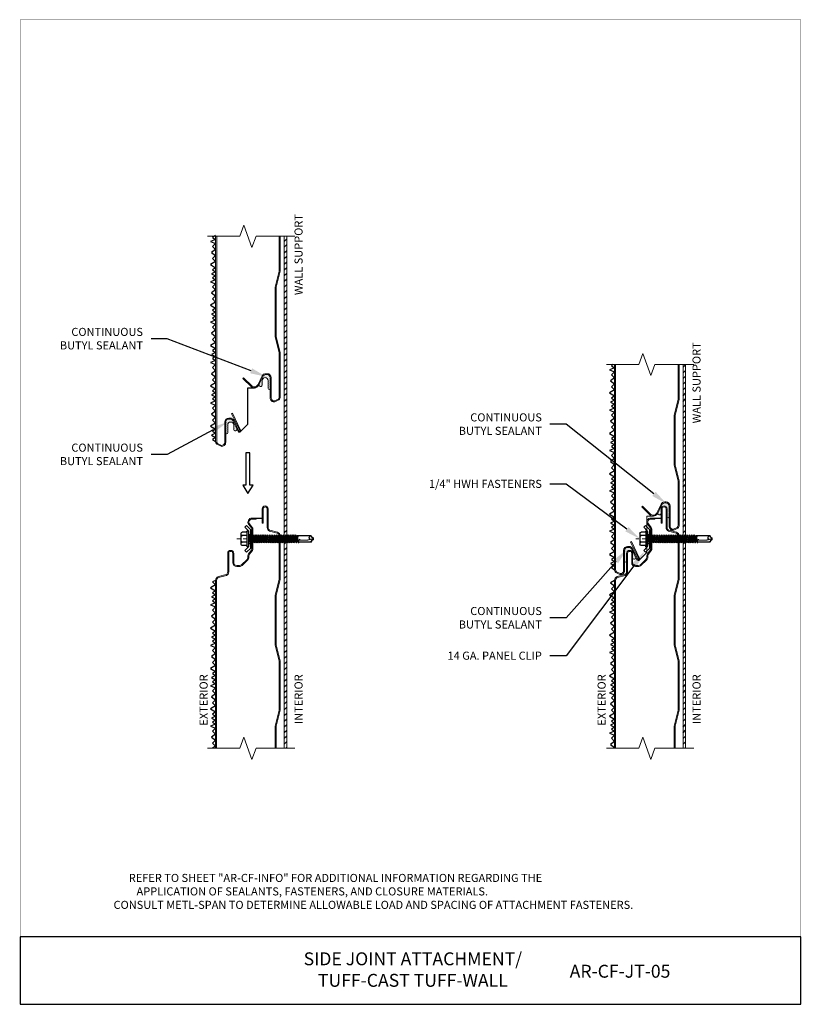
# Model space of a CAD drawing. Units: inches. Extents: x -1783 to 1007, y 3067 to 3410.
# Drawn here: x -1482 to -1458, y 3347 to 3378 of the extents above; entities that cross this region are included whole.
import ezdxf
from ezdxf import colors
from ezdxf.entities.mleader import LeaderData, LeaderLine
from ezdxf.math import Vec2, Vec3

# ---------------------------------------------------------------- set-up
doc = ezdxf.new("R2010")
doc.units = ezdxf.units.IN
doc.header["$LTSCALE"] = 0.5
doc.header["$MEASUREMENT"] = 0
doc.header["$PDSIZE"] = 1
doc.linetypes.add('CENTER2', pattern=[1.125, 0.75, -0.125, 0.125, -0.125])
doc.linetypes.add('HIDDEN2', pattern=[0.1875, 0.125, -0.0625])
doc.layers.get('0').update_dxf_attribs({"linetype": 'CONTINUOUS'})
for name, color, linetype, lineweight in [('_BYOTHERS', 9, 'CONTINUOUS', 5), ('_CENTERLINE', 3, 'CENTER2', 0), ('_DIM', 6, 'CONTINUOUS', 5), ('_PANEL', 4, 'CONTINUOUS', 13), ('_SEALANT', 3, 'CONTINUOUS', 5), ('BYOTHERS', 9, 'CONTINUOUS', 5), ('D_1', 6, 'CONTINUOUS', 5)]:
    doc.layers.add(name, color=color, linetype=linetype, lineweight=lineweight)
for name, color, linetype in [('_FASTENER', 1, 'CONTINUOUS'), ('_SYMBOLS', 1, 'CONTINUOUS'), ('_TXT', 7, 'CONTINUOUS'), ('PANEL', 4, 'CONTINUOUS')]:
    doc.layers.add(name, color=color, linetype=linetype)
doc.layers.add('VP', color=9, linetype='CONTINUOUS', plot=False)
doc.styles.add('Metl-Span', font='romans.shx', dxfattribs={"height": 0.0625})
doc.styles.add('Metl-Span BOLD', font='txt', dxfattribs={"height": 0.0625})
doc.styles.get("Standard").update_dxf_attribs({"font": 'romans.shx', "height": 0.0625})
doc.styles.add('SWISS', font='swiss.ttf')

# ---------------------------------------------------------------- blocks, each defined once
blk = doc.blocks.new('1616PNC')
for p, q in [((-0.231, -0.178), (-0.231, 0.178)), ((-0.05, 0.099), (-0.199, 0.099)), ((-0.05, 0.21), (-0.195, 0.21)), ((-0.05, -0.225), (-0.05, 0.225)), ((0, -0.225), (0, 0.225)), ((0, 0.12), (0.03, 0.094)), ((0, 0.102), (0, 0.102)), ((0.03, 0.094), (0.036, -0.102)), ((0.03, 0.094), (0.044, 0.094)), ((0.044, 0.094), (0.047, 0.106)), ((0.065, -0.092), (0.044, 0.094)), ((0.047, 0.106), (0.047, 0.106)), ((0.047, 0.106), (0.05, 0.095)), ((0.078, -0.116), (0.047, 0.106)), ((0.05, 0.095), (0.052, 0.104)), ((0.052, 0.104), (0.056, 0.094)), ((0.086, -0.118), (0.052, 0.104)), ((0.099, -0.094), (0.056, 0.094)), ((0.056, 0.094), (0.106, 0.094)), ((0.123, 0.124), (0.106, 0.094)), ((0.141, -0.094), (0.106, 0.094)), ((0.159, -0.124), (0.123, 0.124)), ((0.123, 0.124), (0.14, 0.094)), ((0.176, -0.094), (0.14, 0.094)), ((0.14, 0.094), (0.177, 0.094)), ((0.194, 0.124), (0.177, 0.094)), ((0.213, -0.094), (0.177, 0.094)), ((0.23, -0.124), (0.194, 0.124)), ((0.194, 0.124), (0.212, 0.094)), ((0.247, -0.094), (0.212, 0.094)), ((0.212, 0.094), (0.249, 0.094)), ((0.266, 0.124), (0.249, 0.094)), ((0.284, -0.094), (0.249, 0.094)), ((0.302, -0.124), (0.266, 0.124)), ((0.266, 0.124), (0.283, 0.094)), ((0.283, 0.094), (0.32, 0.094)), ((0.319, -0.094), (0.283, 0.094)), ((0.337, 0.124), (0.32, 0.094)), ((0.356, -0.094), (0.32, 0.094)), ((0.373, -0.124), (0.337, 0.124)), ((0.337, 0.124), (0.354, 0.094)), ((0.39, -0.094), (0.354, 0.094)), ((0.354, 0.094), (0.391, 0.094)), ((0.409, 0.124), (0.391, 0.094)), ((0.427, -0.094), (0.391, 0.094)), ((0.444, -0.124), (0.409, 0.124)), ((0.409, 0.124), (0.426, 0.094)), ((0.426, 0.094), (0.463, 0.094)), ((0.462, -0.094), (0.426, 0.094)), ((0.48, 0.124), (0.463, 0.094)), ((0.499, -0.094), (0.463, 0.094)), ((0.516, -0.124), (0.48, 0.124)), ((0.48, 0.124), (0.497, 0.094)), ((0.533, -0.094), (0.497, 0.094)), ((0.497, 0.094), (0.534, 0.094)), ((0.552, 0.124), (0.534, 0.094)), ((0.57, -0.094), (0.534, 0.094)), ((0.587, -0.124), (0.552, 0.124)), ((0.552, 0.124), (0.569, 0.094)), ((0.604, -0.094), (0.569, 0.094)), ((0.569, 0.094), (0.606, 0.094)), ((0.623, 0.124), (0.606, 0.094)), ((0.641, -0.094), (0.606, 0.094)), ((0.659, -0.124), (0.623, 0.124)), ((0.623, 0.124), (0.64, 0.094)), ((0.64, 0.094), (0.677, 0.094)), ((0.676, -0.094), (0.64, 0.094)), ((0.694, 0.124), (0.677, 0.094)), ((0.713, -0.094), (0.677, 0.094)), ((0.73, -0.124), (0.694, 0.124)), ((0.694, 0.124), (0.712, 0.094)), ((0.747, -0.094), (0.712, 0.094)), ((0.712, 0.094), (0.749, 0.094)), ((0.766, 0.124), (0.749, 0.094)), ((0.784, -0.094), (0.749, 0.094)), ((0.802, -0.124), (0.766, 0.124)), ((0.766, 0.124), (0.783, 0.094)), ((0.783, 0.094), (0.82, 0.094)), ((0.819, -0.094), (0.783, 0.094)), ((0.837, 0.124), (0.82, 0.094)), ((0.856, -0.094), (0.82, 0.094)), ((0.873, -0.124), (0.837, 0.124)), ((0.837, 0.124), (0.854, 0.094)), ((0.89, -0.094), (0.854, 0.094)), ((0.854, 0.094), (0.891, 0.094)), ((0.909, 0.124), (0.891, 0.094)), ((0.927, -0.094), (0.891, 0.094)), ((0.944, -0.124), (0.909, 0.124)), ((0.909, 0.124), (0.926, 0.094)), ((0.962, -0.094), (0.926, 0.094)), ((0.926, 0.094), (0.963, 0.094)), ((0.98, 0.124), (0.963, 0.094)), ((0.999, -0.094), (0.963, 0.094)), ((1.016, -0.124), (0.98, 0.124)), ((0.98, 0.124), (0.997, 0.094)), ((0.997, 0.094), (1.034, 0.094)), ((1.033, -0.094), (0.997, 0.094)), ((1.052, 0.124), (1.034, 0.094)), ((1.07, -0.094), (1.034, 0.094)), ((1.087, -0.124), (1.052, 0.124)), ((1.052, 0.124), (1.069, 0.094)), ((1.104, -0.094), (1.069, 0.094)), ((1.069, 0.094), (1.106, 0.094)), ((1.123, 0.124), (1.106, 0.094)), ((1.141, -0.094), (1.106, 0.094)), ((1.159, -0.124), (1.123, 0.124)), ((1.123, 0.124), (1.14, 0.094)), ((1.14, 0.094), (1.177, 0.094)), ((1.176, -0.094), (1.14, 0.094)), ((1.194, 0.124), (1.177, 0.094)), ((1.213, -0.094), (1.177, 0.094)), ((1.23, -0.124), (1.194, 0.124)), ((1.194, 0.124), (1.212, 0.094)), ((1.247, -0.094), (1.212, 0.094)), ((1.212, 0.094), (1.249, 0.094)), ((1.266, 0.124), (1.249, 0.094)), ((1.284, -0.094), (1.249, 0.094)), ((1.302, -0.124), (1.266, 0.124)), ((1.266, 0.124), (1.283, 0.094)), ((1.319, -0.094), (1.283, 0.094)), ((1.283, 0.094), (1.32, 0.094)), ((1.337, 0.124), (1.32, 0.094)), ((1.356, -0.094), (1.32, 0.094)), ((1.373, -0.124), (1.337, 0.124)), ((1.337, 0.124), (1.354, 0.094)), ((1.354, 0.094), (1.391, 0.094)), ((1.39, -0.094), (1.354, 0.094)), ((1.409, 0.124), (1.391, 0.094)), ((1.427, -0.094), (1.391, 0.094)), ((1.444, -0.124), (1.409, 0.124)), ((1.409, 0.124), (1.426, 0.094)), ((1.462, -0.094), (1.426, 0.094)), ((1.426, 0.094), (1.463, 0.094)), ((1.472, 0.109), (1.463, 0.094)), ((1.499, -0.095), (1.463, 0.094)), ((1.472, 0.109), (1.488, 0.109)), ((1.507, -0.109), (1.472, 0.109)), ((1.488, 0.109), (1.492, 0.088)), ((1.488, 0.109), (1.497, 0.094)), ((1.498, 0.091), (1.497, 0.094)), ((1.562, 0.095), (1.499, 0.092)), ((1.499, 0.05), (1.527, -0.105)), ((1.532, -0.096), (1.506, 0.048)), ((1.563, 0.047), (1.506, 0.048)), ((1.543, 0.109), (1.534, 0.094)), ((1.535, 0.094), (1.534, 0.094)), ((1.543, 0.109), (1.56, 0.109)), ((1.543, 0.109), (1.547, 0.095)), ((1.576, 0.005), (1.556, 0.047)), ((1.56, 0.109), (1.562, 0.095)), ((1.56, 0.109), (1.566, 0.098)), ((1.562, 0.095), (1.924, 0.101)), ((1.843, 0.036), (1.563, 0.047)), ((1.563, 0.047), (1.576, 0.005)), ((1.572, 0.101), (1.566, 0.098)), ((1.567, 0.096), (1.566, 0.098)), ((1.576, 0.005), (1.57, 0.046)), ((1.924, 0.101), (1.572, 0.101)), ((1.576, 0.005), (1.572, 0.046)), ((2, -0.001), (1.843, 0.036)), ((1.994, 0), (1.924, 0.1)), ((1.963, 0.052), (1.928, 0.102)), ((2, 0.015), (1.963, 0.052)), ((2, -0.017), (2, 0.015)), ((-0.05, -0.099), (-0.199, -0.099)), ((-0.05, -0.21), (-0.195, -0.21)), ((0, -0.124), (0.022, -0.102)), ((0.022, -0.102), (0.05, -0.102)), ((0.05, -0.102), (0.065, -0.092)), ((0.078, -0.116), (0.065, -0.092)), ((0.078, -0.116), (0.082, -0.113)), ((0.082, -0.113), (0.086, -0.118)), ((0.086, -0.118), (0.099, -0.094)), ((0.099, -0.094), (0.141, -0.094)), ((0.159, -0.124), (0.141, -0.094)), ((0.159, -0.124), (0.176, -0.094)), ((0.176, -0.094), (0.213, -0.094)), ((0.23, -0.124), (0.213, -0.094)), ((0.23, -0.124), (0.247, -0.094)), ((0.247, -0.094), (0.284, -0.094)), ((0.302, -0.124), (0.284, -0.094)), ((0.302, -0.124), (0.319, -0.094)), ((0.319, -0.094), (0.356, -0.094)), ((0.373, -0.124), (0.356, -0.094)), ((0.373, -0.124), (0.39, -0.094)), ((0.39, -0.094), (0.427, -0.094)), ((0.444, -0.124), (0.427, -0.094)), ((0.444, -0.124), (0.462, -0.094)), ((0.462, -0.094), (0.499, -0.094)), ((0.516, -0.124), (0.499, -0.094)), ((0.516, -0.124), (0.533, -0.094)), ((0.533, -0.094), (0.57, -0.094)), ((0.587, -0.124), (0.57, -0.094)), ((0.587, -0.124), (0.604, -0.094)), ((0.604, -0.094), (0.641, -0.094)), ((0.659, -0.124), (0.641, -0.094)), ((0.659, -0.124), (0.676, -0.094)), ((0.676, -0.094), (0.713, -0.094)), ((0.73, -0.124), (0.713, -0.094)), ((0.73, -0.124), (0.747, -0.094)), ((0.747, -0.094), (0.784, -0.094)), ((0.802, -0.124), (0.784, -0.094)), ((0.802, -0.124), (0.819, -0.094)), ((0.819, -0.094), (0.856, -0.094)), ((0.873, -0.124), (0.856, -0.094)), ((0.873, -0.124), (0.89, -0.094)), ((0.89, -0.094), (0.927, -0.094)), ((0.944, -0.124), (0.927, -0.094)), ((0.944, -0.124), (0.962, -0.094)), ((0.962, -0.094), (0.999, -0.094)), ((1.016, -0.124), (0.999, -0.094)), ((1.016, -0.124), (1.033, -0.094)), ((1.033, -0.094), (1.07, -0.094)), ((1.087, -0.124), (1.07, -0.094)), ((1.087, -0.124), (1.104, -0.094)), ((1.104, -0.094), (1.141, -0.094)), ((1.159, -0.124), (1.141, -0.094)), ((1.159, -0.124), (1.176, -0.094)), ((1.176, -0.094), (1.213, -0.094)), ((1.23, -0.124), (1.213, -0.094)), ((1.23, -0.124), (1.247, -0.094)), ((1.247, -0.094), (1.284, -0.094)), ((1.302, -0.124), (1.284, -0.094)), ((1.302, -0.124), (1.319, -0.094)), ((1.319, -0.094), (1.356, -0.094)), ((1.373, -0.124), (1.356, -0.094)), ((1.373, -0.124), (1.39, -0.094)), ((1.39, -0.094), (1.427, -0.094)), ((1.444, -0.124), (1.427, -0.094)), ((1.444, -0.124), (1.462, -0.094)), ((1.462, -0.094), (1.499, -0.095)), ((1.507, -0.109), (1.499, -0.095)), ((1.507, -0.109), (1.527, -0.105)), ((1.532, -0.096), (1.527, -0.105)), ((1.532, -0.096), (1.542, -0.104)), ((1.542, -0.104), (1.929, -0.104)), ((1.963, -0.053), (1.929, -0.102)), ((2, -0.017), (1.963, -0.053))]:
    blk.add_line(p, q)
for centre, radius, start, end in [((-0.191, 0.17), 0.0401, 95.2607, 168.6493), ((-0.15, 0.187), 0.101, 217.3832, 241.1822), ((-0.15, 0.01), 0.101, 118.8178, 142.6168), ((-0.025, 0.225), 0.025, 90, 179.9983), ((-0.025, 0.225), 0.025, 359.9983, 90), ((1.506, 0.071), 0.0223, 110.158, 268.8807), ((1.957, -0.033), 0.0762, 134.1776, 244.5521), ((-0.15, -0.01), 0.101, 217.3832, 241.1822), ((-0.15, -0.187), 0.101, 118.8178, 142.6168), ((-0.191, -0.17), 0.0401, 191.3507, 264.7393), ((-0.025, -0.225), 0.025, 179.9983, 270), ((-0.025, -0.225), 0.025, 270, 359.9983)]:
    blk.add_arc(centre, radius, start, end)
at = {"linetype": 'ByBlock'}
for p in [(1.963, 0.052), (1.963, 0.052), (1.963, 0.052), (1.994, 0), (2, 0.015), (2, 0.015), (2, 0.015), (2, 0.015), (2, -0.001), (2, -0.001), (2, -0.001), (2, -0.017), (2, -0.017), (2, -0.017), (2, -0.017)]:
    blk.add_point(p, dxfattribs=at)
at = {"layer": '_FASTENER'}
for tag, p, flags in [('BOMDESC', (-0.828, 0.114), 9), ('PARTNO', (-0.822, 0.018), 1), ('QTY', (-0.826, -0.074), 1), ('LF', (-0.822, -0.16), 1)]:
    blk.add_attdef(tag, p, '', height=0.0625, dxfattribs=dict(at, flags=flags))
blk = doc.blocks.new('4633GNC')
at = {"linetype": 'HIDDEN2', "ltscale": 0.25}
for p, q in [((-0.14, -0.079), (-0.14, 0)), ((0.14, -0.079), (0.14, 0))]:
    blk.add_line(p, q, dxfattribs=at)
blk.add_lwpolyline([(0.361, -0.19), (0.25, -0.079), (-0.25, -0.079), (-0.361, -0.19), (-0.417, -0.134), (-0.283, 0), (0.283, 0), (0.417, -0.134)], close=True)
at = {"layer": '_FASTENER', "color": 2}
for tag, p, flags in [('QTY', (-0.107, -0.279), 1), ('BOMDESC', (-0.108, -0.186), 9), ('PARTNO', (-0.105, -0.233), 1), ('LF', (-0.105, -0.322), 1)]:
    blk.add_attdef(tag, p, '', height=0.0312, dxfattribs=dict(at, flags=flags))

msp = doc.modelspace()

# ---------------------------------------------------------------- hatches: boundary and pattern name
h = msp.add_hatch()
h.set_pattern_fill('ANSI31', color=256)
h.set_pattern_definition([(45, (-335.60819, 0), (-0.0883883476, 0.0883883476), [])])
h.paths.add_polyline_path([(-1473.8957, 3370.83594), (-1473.9707, 3370.83594), (-1473.9707, 3354.99195), (-1473.8957, 3354.99195)])
h = msp.add_hatch()
h.set_pattern_fill('ANSI31', color=256)
h.set_pattern_definition([(45, (-311.81267, -5.70234), (-0.0883883476, 0.0883883476), [])])
h.paths.add_polyline_path([(-1461.62417, 3354.99195), (-1461.54917, 3354.99195), (-1461.54917, 3366.86699), (-1461.62417, 3366.86699)])
at = {"layer": '_SEALANT'}
h = msp.add_hatch(dxfattribs=at)
h.set_pattern_fill('DOTS', color=256, scale=0.5, style=0)
h.set_pattern_definition([(180, (-1468.562076, 3359.181333), (-0.015625, 0.03125), [0, -0.03125])])
edge = h.paths.add_edge_path()
edge.add_line((-1474.4707, 3366.37001), (-1474.4707, 3366.12887))
edge.add_arc((-1474.4392, 3366.12887), 0.0315, 180, 360)
edge.add_line((-1474.4077, 3366.12887), (-1474.4077, 3366.46127))
edge.add_arc((-1474.50145, 3366.46127), 0.09375, 0, 90)
edge.add_line((-1474.50145, 3366.55502), (-1474.5438, 3366.55502))
edge.add_arc((-1474.5438, 3366.46127), 0.09375, 90, 153.453184)
edge.add_line((-1474.62767, 3366.50317), (-1474.74795, 3366.25661))
edge.add_arc((-1474.70423, 3366.23528), 0.04865, 153.993776, 356.006224)
edge.add_line((-1474.6557, 3366.23189), (-1474.6557, 3366.37001))
edge.add_arc((-1474.5632, 3366.37001), 0.0925, 0, 180, ccw=False)
h = msp.add_hatch(dxfattribs=at)
h.set_pattern_fill('DOTS', color=256, scale=0.5, style=0)
h.set_pattern_definition([(0, (-1481.650498, 3357.806333), (0.015625, 0.03125), [0, -0.03125])])
edge = h.paths.add_edge_path()
edge.add_line((-1475.7207, 3364.99501), (-1475.7207, 3364.75387))
edge.add_arc((-1475.7522, 3364.75387), 0.0315, -180, 0, ccw=False)
edge.add_line((-1475.7837, 3364.75387), (-1475.7837, 3365.08627))
edge.add_arc((-1475.68995, 3365.08627), 0.09375, 90, 180, ccw=False)
edge.add_line((-1475.68995, 3365.18002), (-1475.6476, 3365.18002))
edge.add_arc((-1475.6476, 3365.08627), 0.09375, 26.546816, 90, ccw=False)
edge.add_line((-1475.56373, 3365.12817), (-1475.44345, 3364.88161))
edge.add_arc((-1475.48717, 3364.86028), 0.04865, -176.006224, 26.006224, ccw=False)
edge.add_line((-1475.5357, 3364.85689), (-1475.5357, 3364.99501))
edge.add_arc((-1475.6282, 3364.99501), 0.0925, 0, 180)
h = msp.add_hatch(dxfattribs=at)
h.set_pattern_fill('DOTS', color=256, scale=0.5, style=0)
h.set_pattern_definition([(180, (-1456.21555, 3355.21077), (-0.015625, 0.03125), [0, -0.03125])])
edge = h.paths.add_edge_path()
edge.add_line((-1462.12417, 3362.39945), (-1462.12417, 3362.15831))
edge.add_arc((-1462.09267, 3362.15831), 0.0315, 180, 360)
edge.add_line((-1462.06117, 3362.15831), (-1462.06117, 3362.4907))
edge.add_arc((-1462.15492, 3362.4907), 0.09375, 0, 90)
edge.add_line((-1462.15492, 3362.58445), (-1462.19727, 3362.58445))
edge.add_arc((-1462.19727, 3362.4907), 0.09375, 90, 153.453184)
edge.add_line((-1462.28114, 3362.5326), (-1462.40143, 3362.28605))
edge.add_arc((-1462.3577, 3362.26472), 0.04865, 153.993776, 356.006224)
edge.add_line((-1462.30917, 3362.26133), (-1462.30917, 3362.39945))
edge.add_arc((-1462.21667, 3362.39945), 0.0925, 0, 180, ccw=False)
h = msp.add_hatch(dxfattribs=at)
h.set_pattern_fill('DOTS', color=256, scale=0.5, style=0)
h.set_pattern_definition([(0, (-1469.303972, 3353.83577), (0.015625, 0.03125), [0, -0.03125])])
edge = h.paths.add_edge_path()
edge.add_line((-1463.37417, 3361.02445), (-1463.37417, 3360.78331))
edge.add_arc((-1463.40567, 3360.78331), 0.0315, -180, 0, ccw=False)
edge.add_line((-1463.43717, 3360.78331), (-1463.43717, 3361.1157))
edge.add_arc((-1463.34342, 3361.1157), 0.09375, 90, 180, ccw=False)
edge.add_line((-1463.34342, 3361.20945), (-1463.30107, 3361.20945))
edge.add_arc((-1463.30107, 3361.1157), 0.09375, 26.546816, 90, ccw=False)
edge.add_line((-1463.21721, 3361.1576), (-1463.09692, 3360.91105))
edge.add_arc((-1463.14064, 3360.88972), 0.04865, -176.006224, 26.006224, ccw=False)
edge.add_line((-1463.18917, 3360.88633), (-1463.18917, 3361.02445))
edge.add_arc((-1463.28167, 3361.02445), 0.0925, 0, 180)

# ---------------------------------------------------------------- linework, layer by layer
at = {"layer": '_BYOTHERS', "linetype": 'Continuous'}
for points in [[(-1473.6457, 3370.83594), (-1474.8457, 3370.83594), (-1474.9707, 3370.49251), (-1475.2207, 3371.17938), (-1475.3457, 3370.83594), (-1476.34567, 3370.83594)], [(-1461.29917, 3366.86699), (-1462.49917, 3366.86699), (-1462.62417, 3366.52355), (-1462.87417, 3367.21042), (-1462.99917, 3366.86699), (-1463.99914, 3366.86699)], [(-1473.6457, 3354.99195), (-1474.8457, 3354.99195), (-1474.9707, 3354.64851), (-1475.2207, 3355.33538), (-1475.3457, 3354.99195), (-1476.3457, 3354.99195)], [(-1461.29917, 3354.99195), (-1462.49917, 3354.99195), (-1462.62417, 3354.64851), (-1462.87417, 3355.33538), (-1462.99917, 3354.99195), (-1463.99917, 3354.99195)]]:
    msp.add_lwpolyline(points, dxfattribs=at)
at = {"layer": '_CENTERLINE', "ltscale": 0.25}
for p, q in [((-1475.44067, 3361.47316), (-1474.71088, 3361.47316)), ((-1463.09415, 3361.47316), (-1462.36435, 3361.47316))]:
    msp.add_line(p, q, dxfattribs=at)
at = {"layer": '_FASTENER', "color": 2}
for p, q in [((-1474.8457, 3362.11695), (-1474.6557, 3362.11695)), ((-1462.49917, 3362.11695), (-1462.30917, 3362.11695))]:
    msp.add_line(p, q, dxfattribs=at)
msp.add_lwpolyline([(-1475.33515, 3364.78082), (-1475.09567, 3365.0203), (-1475.09567, 3366.14702), (-1474.89823, 3366.14702)], dxfattribs=at)
at = {"layer": '_PANEL'}
for points in [[(-1476.09567, 3370.83594), (-1476.09567, 3364.49004, 0.20793174), (-1476.05634, 3364.39955), (-1475.92732, 3364.33755, 0.4623522), (-1475.78367, 3364.45969), (-1475.78367, 3365.08627, -0.41421356), (-1475.68992, 3365.18002), (-1475.64757, 3365.18002, -0.28416503), (-1475.5637, 3365.12817), (-1475.40247, 3364.79769, 1.00460373), (-1475.3214, 3364.83678), (-1475.57571, 3365.35805), (-1475.60267, 3365.3449), (-1475.34836, 3364.82362, -1), (-1475.37533, 3364.81047), (-1475.53588, 3365.13957, 0.28904542), (-1475.64757, 3365.21002), (-1475.68992, 3365.21002, 0.41421356), (-1475.81367, 3365.08627), (-1475.81367, 3364.45969, -0.44910295), (-1475.91842, 3364.36659), (-1476.03887, 3364.42441, -0.21772077), (-1476.06417, 3364.49004), (-1476.06417, 3370.83594)], [(-1474.0957, 3370.83594), (-1474.0957, 3369.75866), (-1474.2207, 3369.25866), (-1474.2207, 3368.49668), (-1474.2207, 3367.73469), (-1474.0957, 3367.23469), (-1474.0957, 3365.86504, -0.20793174), (-1474.13503, 3365.77455), (-1474.26405, 3365.71255, -0.4623522), (-1474.4077, 3365.83469), (-1474.4077, 3366.46127, 0.41421356), (-1474.50145, 3366.55502), (-1474.5438, 3366.55502, 0.28416503), (-1474.62767, 3366.50317), (-1474.75761, 3366.23682, -0.47152636), (-1474.98901, 3366.17639), (-1475.25039, 3366.43776), (-1475.22918, 3366.45897), (-1474.96959, 3366.19939, 0.46648976), (-1474.78474, 3366.24963), (-1474.65548, 3366.51457, -0.28904607), (-1474.5438, 3366.58502), (-1474.50145, 3366.58502, -0.41421356), (-1474.3777, 3366.46127), (-1474.3777, 3365.83469, 0.44910295), (-1474.27295, 3365.74159), (-1474.1525, 3365.79941, 0.19631182), (-1474.1257, 3365.86504), (-1474.1257, 3367.231), (-1474.2507, 3367.731), (-1474.2507, 3368.49668), (-1474.2507, 3369.26236), (-1474.1257, 3369.76236), (-1474.1257, 3370.83594)], [(-1463.74914, 3366.86699), (-1463.74914, 3360.51947, 0.20793174), (-1463.70981, 3360.42899), (-1463.58079, 3360.36699, 0.4623522), (-1463.43714, 3360.48913), (-1463.43714, 3361.1157, -0.41421356), (-1463.34339, 3361.20945), (-1463.30104, 3361.20945, -0.28416503), (-1463.21717, 3361.1576), (-1463.05594, 3360.82712, 1.00460373), (-1462.97488, 3360.86621), (-1463.22919, 3361.38749), (-1463.25615, 3361.37433), (-1463.00184, 3360.85306, -1), (-1463.0288, 3360.8399), (-1463.18936, 3361.169, 0.28904542), (-1463.30104, 3361.23945), (-1463.34339, 3361.23945, 0.41421356), (-1463.46714, 3361.1157), (-1463.46714, 3360.48913, -0.44910295), (-1463.57189, 3360.39603), (-1463.69234, 3360.45385, -0.21772077), (-1463.71764, 3360.51947), (-1463.71764, 3366.86699)], [(-1461.74914, 3366.86699), (-1461.74914, 3365.7881), (-1461.87414, 3365.2881), (-1461.87414, 3364.52611), (-1461.87414, 3363.76413), (-1461.74914, 3363.26413), (-1461.74914, 3361.89447, -0.20793174), (-1461.78847, 3361.80399), (-1461.91749, 3361.74199, -0.4623522), (-1462.06114, 3361.86413), (-1462.06114, 3362.4907, 0.41421356), (-1462.15489, 3362.58445), (-1462.19724, 3362.58445, 0.28416503), (-1462.28111, 3362.5326), (-1462.41105, 3362.26626, -0.47152636), (-1462.64246, 3362.20582), (-1462.90383, 3362.4672), (-1462.88262, 3362.48841), (-1462.62303, 3362.22882, 0.46648976), (-1462.43818, 3362.27906), (-1462.30892, 3362.544, -0.28904607), (-1462.19724, 3362.61445), (-1462.15489, 3362.61445, -0.41421356), (-1462.03114, 3362.4907), (-1462.03114, 3361.86413, 0.44910295), (-1461.92639, 3361.77103), (-1461.80594, 3361.82885, 0.19631182), (-1461.77914, 3361.89447), (-1461.77914, 3363.26043), (-1461.90414, 3363.76043), (-1461.90414, 3364.52611), (-1461.90414, 3365.29179), (-1461.77914, 3365.79179), (-1461.77914, 3366.86699)], [(-1474.2507, 3354.99195), (-1474.2507, 3355.67557), (-1474.1257, 3356.17557), (-1474.1257, 3357.69218), (-1474.2507, 3358.19218), (-1474.2507, 3358.95786), (-1474.2507, 3359.72354), (-1474.1257, 3360.22354), (-1474.1257, 3361.56216, 0.31959467), (-1474.18876, 3361.65075), (-1474.42831, 3361.71363, -0.29372793), (-1474.5007, 3361.82622), (-1474.5007, 3362.39945, 1), (-1474.6257, 3362.39945), (-1474.6257, 3361.96195), (-1474.6557, 3361.96195), (-1474.6557, 3362.39945, -1), (-1474.4707, 3362.39945), (-1474.4707, 3361.82622, 0.28679223), (-1474.41803, 3361.74195), (-1474.18011, 3361.67949, -0.32233841), (-1474.0957, 3361.56216), (-1474.0957, 3360.21985), (-1474.2207, 3359.71985), (-1474.2207, 3358.95786), (-1474.2207, 3358.19588), (-1474.0957, 3357.69588), (-1474.0957, 3356.17188), (-1474.2207, 3355.67188), (-1474.2207, 3354.99195)], [(-1461.90417, 3354.99195), (-1461.90417, 3355.67557), (-1461.77917, 3356.17557), (-1461.77917, 3357.69218), (-1461.90417, 3358.19218), (-1461.90417, 3358.95786), (-1461.90417, 3359.72354), (-1461.77917, 3360.22354), (-1461.77917, 3361.56216, 0.31959467), (-1461.84224, 3361.65075), (-1462.08179, 3361.71363, -0.29372793), (-1462.15417, 3361.82622), (-1462.15417, 3362.39945, 1), (-1462.27917, 3362.39945), (-1462.27917, 3361.96195), (-1462.30917, 3361.96195), (-1462.30917, 3362.39945, -1), (-1462.12417, 3362.39945), (-1462.12417, 3361.82622, 0.28679223), (-1462.07151, 3361.74195), (-1461.83358, 3361.67949, -0.32233841), (-1461.74917, 3361.56216), (-1461.74917, 3360.21985), (-1461.87417, 3359.71985), (-1461.87417, 3358.95786), (-1461.87417, 3358.19588), (-1461.74917, 3357.69588), (-1461.74917, 3356.17188), (-1461.87417, 3355.67188), (-1461.87417, 3354.99195)], [(-1476.0642, 3354.99195), (-1476.0642, 3360.18716, -0.33355421), (-1476.00263, 3360.27575), (-1475.76308, 3360.33863, 0.29372793), (-1475.6907, 3360.45122), (-1475.6907, 3361.02445, -1), (-1475.5657, 3361.02445), (-1475.5657, 3360.7407, 0.41421356), (-1475.44195, 3360.61695), (-1475.36248, 3360.61695, 0.18750603), (-1475.27891, 3360.64943), (-1475.10588, 3360.81451, 0.21036871), (-1475.0657, 3360.90578), (-1475.0657, 3360.9437, -0.16468671), (-1475.04642, 3361.00065), (-1474.95998, 3361.11368, 0.16468671), (-1474.9407, 3361.17063), (-1474.9407, 3361.17063), (-1474.9407, 3361.76853, 0.12714874), (-1474.96252, 3361.82655), (-1475.04642, 3361.93625, -0.62128127), (-1474.97195, 3362.08695), (-1474.8457, 3362.08695), (-1474.8457, 3362.11695), (-1474.97195, 3362.11695, 0.62128127), (-1475.07025, 3361.91802), (-1474.98937, 3361.81227, -0.13560549), (-1474.9707, 3361.76596), (-1474.9707, 3361.18035), (-1474.9707, 3361.18035, -0.16468671), (-1474.98998, 3361.1234), (-1475.07642, 3361.01038, 0.16468671), (-1475.0957, 3360.95342), (-1475.0957, 3360.90578, -0.19891237), (-1475.12316, 3360.83949), (-1475.29619, 3360.67441, -0.19891237), (-1475.36248, 3360.64695), (-1475.44195, 3360.64695, -0.41421356), (-1475.5357, 3360.7407), (-1475.5357, 3361.02445, 1), (-1475.7207, 3361.02445), (-1475.7207, 3360.45122, -0.28679223), (-1475.77337, 3360.36695), (-1476.01129, 3360.30449, 0.32233841), (-1476.0957, 3360.18716), (-1476.0957, 3354.99195)], [(-1463.71767, 3354.99195), (-1463.71767, 3360.18716, -0.33355421), (-1463.65611, 3360.27575), (-1463.41656, 3360.33863, 0.29372793), (-1463.34417, 3360.45122), (-1463.34417, 3361.02445, -1), (-1463.21917, 3361.02445), (-1463.21917, 3360.7407, 0.41421356), (-1463.09542, 3360.61695), (-1463.01596, 3360.61695, 0.18750603), (-1462.93239, 3360.64943), (-1462.75935, 3360.81451, 0.21036871), (-1462.71917, 3360.90578), (-1462.71917, 3360.9437, -0.16468671), (-1462.69989, 3361.00065), (-1462.61345, 3361.11368, 0.16468671), (-1462.59417, 3361.17063), (-1462.59417, 3361.17063), (-1462.59417, 3361.76853, 0.12714874), (-1462.616, 3361.82655), (-1462.69989, 3361.93625, -0.62128127), (-1462.62542, 3362.08695), (-1462.49917, 3362.08695), (-1462.49917, 3362.11695), (-1462.62542, 3362.11695, 0.62128127), (-1462.72372, 3361.91802), (-1462.64285, 3361.81227, -0.13560549), (-1462.62417, 3361.76596), (-1462.62417, 3361.18035), (-1462.62417, 3361.18035, -0.16468671), (-1462.64345, 3361.1234), (-1462.72989, 3361.01038, 0.16468671), (-1462.74917, 3360.95342), (-1462.74917, 3360.90578, -0.19891237), (-1462.77663, 3360.83949), (-1462.94967, 3360.67441, -0.19891237), (-1463.01596, 3360.64695), (-1463.09542, 3360.64695, -0.41421356), (-1463.18917, 3360.7407), (-1463.18917, 3361.02445, 1), (-1463.37417, 3361.02445), (-1463.37417, 3360.45122, -0.28679223), (-1463.42684, 3360.36695), (-1463.66476, 3360.30449, 0.32233841), (-1463.74917, 3360.18716), (-1463.74917, 3354.99195)]]:
    msp.add_lwpolyline(points, format="xyb", dxfattribs=at)
at = {"layer": '_PANEL', "color": 2}
msp.add_lwpolyline([(-1462.98862, 3360.81026), (-1462.74914, 3361.04974), (-1462.74914, 3362.17645), (-1462.55167, 3362.17645)], dxfattribs=at)
at = {"layer": '_SEALANT'}
for points in [[(-1474.4707, 3366.37001), (-1474.4707, 3366.12887, 1), (-1474.4077, 3366.12887), (-1474.4077, 3366.46127, 0.41421356), (-1474.50145, 3366.55502), (-1474.5438, 3366.55502, 0.28416503), (-1474.62767, 3366.50317), (-1474.74795, 3366.25661, 1.21323125), (-1474.6557, 3366.23189), (-1474.6557, 3366.37001, -1), (-1474.4707, 3366.37001)], [(-1475.7207, 3364.99501), (-1475.7207, 3364.75387, -1), (-1475.7837, 3364.75387), (-1475.7837, 3365.08627, -0.41421356), (-1475.68995, 3365.18002), (-1475.6476, 3365.18002, -0.28416503), (-1475.56373, 3365.12817), (-1475.44345, 3364.88161, -1.21323125), (-1475.5357, 3364.85689), (-1475.5357, 3364.99501, 1), (-1475.7207, 3364.99501)], [(-1462.12417, 3362.39945), (-1462.12417, 3362.15831, 1), (-1462.06117, 3362.15831), (-1462.06117, 3362.4907, 0.41421356), (-1462.15492, 3362.58445), (-1462.19727, 3362.58445, 0.28416503), (-1462.28114, 3362.5326), (-1462.40143, 3362.28605, 1.21323125), (-1462.30917, 3362.26133), (-1462.30917, 3362.39945, -1), (-1462.12417, 3362.39945)], [(-1463.37417, 3361.02445), (-1463.37417, 3360.78331, -1), (-1463.43717, 3360.78331), (-1463.43717, 3361.1157, -0.41421356), (-1463.34342, 3361.20945), (-1463.30107, 3361.20945, -0.28416503), (-1463.21721, 3361.1576), (-1463.09692, 3360.91105, -1.21323125), (-1463.18917, 3360.88633), (-1463.18917, 3361.02445, 1), (-1463.37417, 3361.02445)]]:
    msp.add_lwpolyline(points, format="xyb", close=True, dxfattribs=at)
at = {"layer": '_SYMBOLS'}
msp.add_lwpolyline([(-1475.0332, 3364.13173), (-1475.1582, 3364.13173), (-1475.1582, 3363.13173), (-1475.25195, 3363.13173), (-1475.0957, 3362.88173), (-1474.93945, 3363.13173), (-1475.0332, 3363.13173), (-1475.0332, 3364.13173)], dxfattribs=at)
at = {"layer": 'BYOTHERS'}
for p, q in [((-1473.9707, 3370.83594), (-1473.9707, 3354.99195)), ((-1473.8957, 3354.99195), (-1473.8957, 3370.83594)), ((-1461.62417, 3366.86699), (-1461.62417, 3354.99195)), ((-1461.54917, 3354.99195), (-1461.54917, 3366.86699))]:
    msp.add_line(p, q, dxfattribs=at)
at = {"layer": 'PANEL', "color": 6}
for points in [[(-1476.09567, 3370.86504), (-1476.18942, 3370.80254), (-1476.09567, 3370.74004), (-1476.25192, 3370.67754), (-1476.09567, 3370.61504), (-1476.18942, 3370.52129), (-1476.09567, 3370.42754), (-1476.22067, 3370.33379), (-1476.09567, 3370.24004), (-1476.18942, 3370.14629), (-1476.09567, 3370.05254), (-1476.25192, 3369.95879), (-1476.09567, 3369.86504), (-1476.18942, 3369.80254), (-1476.09567, 3369.74004), (-1476.22067, 3369.67754), (-1476.09567, 3369.61504), (-1476.18942, 3369.55254), (-1476.09567, 3369.49004), (-1476.25192, 3369.42754), (-1476.09567, 3369.36504), (-1476.18942, 3369.27129), (-1476.09567, 3369.17754), (-1476.22067, 3369.08379), (-1476.09567, 3368.99004), (-1476.18942, 3368.89629), (-1476.09567, 3368.80254), (-1476.25192, 3368.70879), (-1476.09567, 3368.61504), (-1476.18942, 3368.55254), (-1476.09567, 3368.49004), (-1476.22067, 3368.42754), (-1476.09567, 3368.36504), (-1476.18942, 3368.30254), (-1476.09567, 3368.24004), (-1476.25192, 3368.17754), (-1476.09567, 3368.11504), (-1476.18942, 3368.02129), (-1476.09567, 3367.92754), (-1476.22067, 3367.83379), (-1476.09567, 3367.74004), (-1476.18942, 3367.64629), (-1476.09567, 3367.55254), (-1476.25192, 3367.45879), (-1476.09567, 3367.36504), (-1476.18942, 3367.30254), (-1476.09567, 3367.24004), (-1476.22067, 3367.17754), (-1476.09567, 3367.11504), (-1476.18942, 3367.05254), (-1476.09567, 3366.99004), (-1476.25192, 3366.92754), (-1476.09567, 3366.86504), (-1476.18942, 3366.77129), (-1476.09567, 3366.67754), (-1476.22067, 3366.58379), (-1476.09567, 3366.49004), (-1476.18942, 3366.39629), (-1476.09567, 3366.30254), (-1476.25192, 3366.20879), (-1476.09567, 3366.11504), (-1476.18942, 3366.05254), (-1476.09567, 3365.99004), (-1476.22067, 3365.92754), (-1476.09567, 3365.86504), (-1476.18942, 3365.80254), (-1476.09567, 3365.74004), (-1476.25192, 3365.67754), (-1476.09567, 3365.61504), (-1476.18942, 3365.52129), (-1476.09567, 3365.42754), (-1476.22067, 3365.33379), (-1476.09567, 3365.24004), (-1476.18942, 3365.14629), (-1476.09567, 3365.05254), (-1476.25192, 3364.95879), (-1476.09567, 3364.86504), (-1476.18942, 3364.80254), (-1476.09567, 3364.74004), (-1476.22067, 3364.67754), (-1476.09567, 3364.61504), (-1476.18942, 3364.55254), (-1476.09567, 3364.49004)], [(-1463.79036, 3366.86699), (-1463.84289, 3366.83197), (-1463.74914, 3366.76947), (-1463.90539, 3366.70697), (-1463.74914, 3366.64447), (-1463.84289, 3366.55072), (-1463.74914, 3366.45697), (-1463.87414, 3366.36322), (-1463.74914, 3366.26947), (-1463.84289, 3366.17572), (-1463.74914, 3366.08197), (-1463.90539, 3365.98822), (-1463.74914, 3365.89447), (-1463.84289, 3365.83197), (-1463.74914, 3365.76947), (-1463.87414, 3365.70697), (-1463.74914, 3365.64447), (-1463.84289, 3365.58197), (-1463.74914, 3365.51947), (-1463.90539, 3365.45697), (-1463.74914, 3365.39447), (-1463.84289, 3365.30072), (-1463.74914, 3365.20697), (-1463.87414, 3365.11322), (-1463.74914, 3365.01947), (-1463.84289, 3364.92572), (-1463.74914, 3364.83197), (-1463.90539, 3364.73822), (-1463.74914, 3364.64447), (-1463.84289, 3364.58197), (-1463.74914, 3364.51947), (-1463.87414, 3364.45697), (-1463.74914, 3364.39447), (-1463.84289, 3364.33197), (-1463.74914, 3364.26947), (-1463.90539, 3364.20697), (-1463.74914, 3364.14447), (-1463.84289, 3364.05072), (-1463.74914, 3363.95697), (-1463.87414, 3363.86322), (-1463.74914, 3363.76947), (-1463.84289, 3363.67572), (-1463.74914, 3363.58197), (-1463.90539, 3363.48822), (-1463.74914, 3363.39447), (-1463.84289, 3363.33197), (-1463.74914, 3363.26947), (-1463.87414, 3363.20697), (-1463.74914, 3363.14447), (-1463.84289, 3363.08197), (-1463.74914, 3363.01947), (-1463.90539, 3362.95697), (-1463.74914, 3362.89447), (-1463.84289, 3362.80072), (-1463.74914, 3362.70697), (-1463.87414, 3362.61322), (-1463.74914, 3362.51947), (-1463.84289, 3362.42572), (-1463.74914, 3362.33197), (-1463.90539, 3362.23822), (-1463.74914, 3362.14447), (-1463.84289, 3362.08197), (-1463.74914, 3362.01947), (-1463.87414, 3361.95697), (-1463.74914, 3361.89447), (-1463.84289, 3361.83197), (-1463.74914, 3361.76947), (-1463.90539, 3361.70697), (-1463.74914, 3361.64447), (-1463.84289, 3361.55072), (-1463.74914, 3361.45697), (-1463.87414, 3361.36322), (-1463.74914, 3361.26947), (-1463.84289, 3361.17572), (-1463.74914, 3361.08197), (-1463.90539, 3360.98822), (-1463.74914, 3360.89447), (-1463.84289, 3360.83197), (-1463.74914, 3360.76947), (-1463.87414, 3360.70697), (-1463.74914, 3360.64447), (-1463.84289, 3360.58197), (-1463.74914, 3360.51947)], [(-1476.0957, 3360.18716), (-1476.18942, 3360.14629), (-1476.09567, 3360.05254), (-1476.25192, 3359.95879), (-1476.09567, 3359.86504), (-1476.18942, 3359.80254), (-1476.09567, 3359.74004), (-1476.22067, 3359.67754), (-1476.09567, 3359.61504), (-1476.18942, 3359.55254), (-1476.09567, 3359.49004), (-1476.25192, 3359.42754), (-1476.09567, 3359.36504), (-1476.18942, 3359.27129), (-1476.09567, 3359.17754), (-1476.22067, 3359.08379), (-1476.09567, 3358.99004), (-1476.18942, 3358.89629), (-1476.09567, 3358.80254), (-1476.25192, 3358.70879), (-1476.09567, 3358.61504), (-1476.18942, 3358.55254), (-1476.09567, 3358.49004), (-1476.22067, 3358.42754), (-1476.09567, 3358.36504), (-1476.18942, 3358.30254), (-1476.09567, 3358.24004), (-1476.25192, 3358.17754), (-1476.09567, 3358.11504), (-1476.18942, 3358.02129), (-1476.09567, 3357.92754), (-1476.22067, 3357.83379), (-1476.09567, 3357.74004), (-1476.18942, 3357.64629), (-1476.09567, 3357.55254), (-1476.25192, 3357.45879), (-1476.09567, 3357.36504), (-1476.18942, 3357.30254), (-1476.09567, 3357.24004), (-1476.22067, 3357.17754), (-1476.09567, 3357.11504), (-1476.18942, 3357.05254), (-1476.09567, 3356.99004), (-1476.25192, 3356.92754), (-1476.09567, 3356.86504), (-1476.18942, 3356.77129), (-1476.09567, 3356.67754), (-1476.22067, 3356.58379), (-1476.09567, 3356.49004), (-1476.18942, 3356.39629), (-1476.09567, 3356.30254), (-1476.25192, 3356.20879), (-1476.09567, 3356.11504), (-1476.18942, 3356.05254), (-1476.09567, 3355.99004), (-1476.22067, 3355.92754), (-1476.09567, 3355.86504), (-1476.18942, 3355.80254), (-1476.09567, 3355.74004), (-1476.25192, 3355.67754), (-1476.09567, 3355.61504), (-1476.18942, 3355.52129), (-1476.09567, 3355.42754), (-1476.22067, 3355.33379), (-1476.09567, 3355.24004), (-1476.18942, 3355.14629), (-1476.09567, 3355.05254), (-1476.19664, 3354.99195)], [(-1463.74917, 3360.18716), (-1463.87414, 3360.11322), (-1463.74914, 3360.01947), (-1463.84289, 3359.92572), (-1463.74914, 3359.83197), (-1463.90539, 3359.73822), (-1463.74914, 3359.64447), (-1463.84289, 3359.58197), (-1463.74914, 3359.51947), (-1463.87414, 3359.45697), (-1463.74914, 3359.39447), (-1463.84289, 3359.33197), (-1463.74914, 3359.26947), (-1463.90539, 3359.20697), (-1463.74914, 3359.14447), (-1463.84289, 3359.05072), (-1463.74914, 3358.95697), (-1463.87414, 3358.86322), (-1463.74914, 3358.76947), (-1463.84289, 3358.67572), (-1463.74914, 3358.58197), (-1463.90539, 3358.48822), (-1463.74914, 3358.39447), (-1463.84289, 3358.33197), (-1463.74914, 3358.26947), (-1463.87414, 3358.20697), (-1463.74914, 3358.14447), (-1463.84289, 3358.08197), (-1463.74914, 3358.01947), (-1463.90539, 3357.95697), (-1463.74914, 3357.89447), (-1463.84289, 3357.80072), (-1463.74914, 3357.70697), (-1463.87414, 3357.61322), (-1463.74914, 3357.51947), (-1463.84289, 3357.42572), (-1463.74914, 3357.33197), (-1463.90539, 3357.23822), (-1463.74914, 3357.14447), (-1463.84289, 3357.08197), (-1463.74914, 3357.01947), (-1463.87414, 3356.95697), (-1463.74914, 3356.89447), (-1463.84289, 3356.83197), (-1463.74914, 3356.76947), (-1463.90539, 3356.70697), (-1463.74914, 3356.64447), (-1463.84289, 3356.55072), (-1463.74914, 3356.45697), (-1463.87414, 3356.36322), (-1463.74914, 3356.26947), (-1463.84289, 3356.17572), (-1463.74914, 3356.08197), (-1463.90539, 3355.98822), (-1463.74914, 3355.89447), (-1463.84289, 3355.83197), (-1463.74914, 3355.76947), (-1463.87414, 3355.70697), (-1463.74914, 3355.64447), (-1463.84289, 3355.58197), (-1463.74914, 3355.51947), (-1463.90539, 3355.45697), (-1463.74914, 3355.39447), (-1463.84289, 3355.30072), (-1463.74914, 3355.20697), (-1463.87414, 3355.11322), (-1463.74914, 3355.01947), (-1463.77666, 3354.99195)]]:
    msp.add_lwpolyline(points, dxfattribs=at)
at = {"layer": 'VP', "const_width": 0.0098}
msp.add_lwpolyline([(-1482.14626, 3349.15421), (-1457.98315, 3349.15421), (-1457.98315, 3377.53513), (-1482.14626, 3377.53513)], close=True, dxfattribs=at)
at = {"layer": 'VP', "const_width": 0.02944}
msp.add_lwpolyline([(-1482.14626, 3349.15421), (-1457.98315, 3349.15421)], dxfattribs=at)
at = {"layer": 'VP'}
msp.add_lwpolyline([(-1482.14626, 3347.0687), (-1457.98315, 3347.0687), (-1457.98315, 3349.15421), (-1482.14626, 3349.15421)], close=True, dxfattribs=at)

# ---------------------------------------------------------------- block references
at = {"layer": '_FASTENER', "xscale": -1}
for name, p, rotation in [('1616PNC', (-1475.08045, 3361.47315), 180), ('4633GNC', (-1475.00195, 3361.47316), 270), ('1616PNC', (-1462.73393, 3361.47315), 180), ('4633GNC', (-1462.65542, 3361.47316), 270)]:
    msp.add_blockref(name, p, dxfattribs=dict(at, rotation=rotation))

# ---------------------------------------------------------------- texts
at = {"layer": '_TXT', "color": 7, "char_height": 0.25, "attachment_point": 9, "rotation": 90, "style": 'Metl-Span'}
for s, width, insert in [('{\\fKalinga|b0|i0|c0|p34;WALL SUPPORT}', 4.5446344, (-1473.40478, 3371.52475)), ('{\\fKalinga|b0|i0|c0|p34;WALL SUPPORT}', 4.5446344, (-1461.08574, 3367.5558)), ('{\\fKalinga|b0|i0|c0|p34;EXTERIOR}', 2.5961074, (-1476.34316, 3357.28071)), ('{\\fKalinga|b0|i0|c0|p34;INTERIOR}', 2.5961074, (-1473.40478, 3357.28071)), ('{\\fKalinga|b0|i0|c0|p34;EXTERIOR}', 2.5961074, (-1464.02413, 3357.28071)), ('{\\fKalinga|b0|i0|c0|p34;INTERIOR}', 2.5961074, (-1461.08574, 3357.28071))]:
    msp.add_mtext_dynamic_manual_height_columns(s, width=width, gutter_width=1.25, heights=[0], dxfattribs=dict(at, insert=insert))
at = {"layer": 'D_1', "insert": (-1479.34115, 3351.10482), "char_height": 0.25, "attachment_point": 1, "style": 'Metl-Span BOLD'}
msp.add_mtext_dynamic_manual_height_columns('\\pi2.22457;{\\C7;REFER TO SHEET "AR-CF-INFO" FOR ADDITIONAL INFORMATION REGARDING THE\\P\\pi3.18544;APPLICATION OF SEALANTS, FASTENERS, AND CLOSURE MATERIALS.\\P\\pi0.34199;CONSULT METL-SPAN TO DETERMINE ALLOWABLE LOAD AND SPACING OF ATTACHMENT FASTENERS.}', width=18.5709087, gutter_width=1.25, heights=[0], dxfattribs=at)
at = {"layer": 'VP', "char_height": 0.3996034, "attachment_point": 5, "style": 'SWISS'}
for s, insert, width in [('SIDE JOINT ATTACHMENT/\\PTUFF-CAST TUFF-WALL', (-1469.99143, 3348.0919), 12.6899099), ('{\\fKalinga|b1|i0|c0|p34;AR-CF-JT-05}', (-1463.5789, 3348.0919), 9.8619857)]:
    msp.add_mtext(s, dxfattribs=dict(at, insert=insert, width=width))

# ---------------------------------------------------------------- leaders
at = {"layer": '_DIM'}
ml = msp.add_multileader_mtext('Standard', dxfattribs=at)
ml.set_content('CONTINUOUS\\PBUTYL SEALANT', color=7, style='Metl-Span BOLD')
ml.set_leader_properties(color=256)
ml.build(insert=Vec2(0, 0))
ml.multileader.update_dxf_attribs({"text_left_attachment_type": 2, "text_right_attachment_type": 2, "dogleg_length": 0.125, "arrow_head_size": 0.5, "scale": 4})
ctx = ml.context
ctx.base_point, ctx.scale, ctx.char_height, ctx.arrow_head_size, ctx.landing_gap_size, ctx.plane_origin = Vec3(-1481.45983, 3367.6646), 4, 0.25, 0.5, 0.25, Vec3(-1475.82523, 3365.08825)
ctx.left_attachment, ctx.right_attachment, ctx.text_align_type = 2, 2, 2
notes = []
notes.append((ctx, [(0, (1, 1, 0), (-1477.59567, 3367.6646), (-1, 0), 0.5, [(0, [(-1474.53083, 3366.49383)], 0, [])])]))
ctx.mtext.insert, ctx.mtext.alignment, ctx.mtext.flow_direction = Vec3(-1478.34567, 3368.00309), 3, 5
ml = msp.add_multileader_mtext('Standard', dxfattribs=at)
ml.set_content('CONTINUOUS\\PBUTYL SEALANT', color=7, style='Metl-Span BOLD')
ml.set_leader_properties(color=256)
ml.build(insert=Vec2(0, 0))
ml.multileader.update_dxf_attribs({"text_left_attachment_type": 2, "text_right_attachment_type": 2, "dogleg_length": 0.125, "arrow_head_size": 0.5, "scale": 4})
ctx = ml.context
ctx.base_point, ctx.scale, ctx.char_height, ctx.arrow_head_size, ctx.landing_gap_size, ctx.plane_origin = Vec3(-1469.11331, 3365.01957), 4, 0.25, 0.5, 0.25, Vec3(-1463.47871, 3362.44323)
ctx.left_attachment, ctx.right_attachment, ctx.text_align_type = 2, 2, 2
notes.append((ctx, [(0, (1, 1, 0), (-1465.24914, 3365.01957), (-1, 0), 0.5, [(0, [(-1462.13743, 3362.55452)], 0, [])])]))
ctx.mtext.insert, ctx.mtext.alignment, ctx.mtext.flow_direction = Vec3(-1465.99914, 3365.35806), 3, 5
ml = msp.add_multileader_mtext('Standard', dxfattribs=at)
ml.set_content('CONTINUOUS\\PBUTYL SEALANT', color=7, style='Metl-Span BOLD')
ml.set_leader_properties(color=256)
ml.build(insert=Vec2(0, 0))
ml.multileader.update_dxf_attribs({"text_left_attachment_type": 2, "text_right_attachment_type": 2, "dogleg_length": 0.125, "arrow_head_size": 0.5, "scale": 4})
ctx = ml.context
ctx.base_point, ctx.scale, ctx.char_height, ctx.arrow_head_size, ctx.landing_gap_size, ctx.plane_origin = Vec3(-1481.45983, 3364.08244), 4, 0.25, 0.5, 0.25, Vec3(-1475.82523, 3361.5061)
ctx.left_attachment, ctx.right_attachment, ctx.text_align_type = 2, 2, 2
notes.append((ctx, [(0, (1, 1, 0), (-1477.59567, 3364.08244), (-1, 0), 0.5, [(0, [(-1475.72862, 3365.08758)], 0, [])])]))
ctx.mtext.insert, ctx.mtext.alignment, ctx.mtext.flow_direction = Vec3(-1478.34567, 3364.42093), 3, 5
ml = msp.add_multileader_mtext('Standard', dxfattribs=at)
ml.set_content('\\A1;1/4" HWH FASTENERS', color=7, style='Metl-Span BOLD')
ml.set_leader_properties(color=256)
ml.build(insert=Vec2(0, 0))
ml.multileader.update_dxf_attribs({"text_left_attachment_type": 2, "text_right_attachment_type": 2, "dogleg_length": 0.125, "arrow_head_size": 0.5, "scale": 4})
ctx = ml.context
ctx.base_point, ctx.scale, ctx.char_height, ctx.arrow_head_size, ctx.landing_gap_size, ctx.plane_origin = Vec3(-1470.16523, 3363.16927), 4, 0.25, 0.5, 0.25, Vec3(-1463.47871, 3360.59293)
ctx.left_attachment, ctx.right_attachment, ctx.text_align_type = 2, 2, 2
notes.append((ctx, [(0, (1, 1, 0), (-1465.24914, 3363.16927), (-1, 0), 0.5, [(0, [(-1462.96459, 3361.47315)], 0, [])])]))
ctx.mtext.insert, ctx.mtext.alignment, ctx.mtext.flow_direction = Vec3(-1465.99914, 3363.30003), 3, 5
ml = msp.add_multileader_mtext('Standard', dxfattribs=at)
ml.set_content('\\A1;14 GA. PANEL CLIP', color=7, style='Metl-Span BOLD')
ml.set_leader_properties(color=256)
ml.build(insert=Vec2(0, 0))
ml.multileader.update_dxf_attribs({"text_left_attachment_type": 2, "text_right_attachment_type": 2, "dogleg_length": 0.125, "arrow_head_size": 0.5, "scale": 4})
ctx = ml.context
ctx.base_point, ctx.scale, ctx.char_height, ctx.arrow_head_size, ctx.landing_gap_size, ctx.plane_origin = Vec3(-1469.47301, 3357.85443), 4, 0.25, 0.5, 0.25, Vec3(-1463.47871, 3355.27808)
ctx.left_attachment, ctx.right_attachment, ctx.text_align_type = 2, 2, 2
notes.append((ctx, [(0, (1, 1, 0), (-1465.24914, 3357.85443), (-1, 0), 0.5, [(0, [(-1462.81753, 3361.08405)], 0, [])])]))
ctx.mtext.insert, ctx.mtext.alignment, ctx.mtext.flow_direction = Vec3(-1465.99914, 3357.98287), 3, 5
ml = msp.add_multileader_mtext('Standard', dxfattribs=at)
ml.set_content('CONTINUOUS\\PBUTYL SEALANT', color=7, style='Metl-Span BOLD')
ml.set_leader_properties(color=256)
ml.build(insert=Vec2(0, 0))
ml.multileader.update_dxf_attribs({"text_left_attachment_type": 2, "text_right_attachment_type": 2, "dogleg_length": 0.125, "arrow_head_size": 0.5, "scale": 4})
ctx = ml.context
ctx.base_point, ctx.scale, ctx.char_height, ctx.arrow_head_size, ctx.landing_gap_size, ctx.plane_origin = Vec3(-1469.11331, 3359.02666), 4, 0.25, 0.5, 0.25, Vec3(-1463.47871, 3356.45032)
ctx.left_attachment, ctx.right_attachment, ctx.text_align_type = 2, 2, 2
notes.append((ctx, [(0, (1, 1, 0), (-1465.24914, 3359.02666), (-1, 0), 0.5, [(0, [(-1463.36647, 3361.14827)], 0, [])])]))
ctx.mtext.insert, ctx.mtext.alignment, ctx.mtext.flow_direction = Vec3(-1465.99914, 3359.36515), 3, 5
for ctx, leaders in notes:
    for number, flags, end, landing, length, lines in leaders:
        leader = LeaderData()
        leader.index, (leader.has_last_leader_line, leader.has_dogleg_vector, leader.attachment_direction) = number, flags
        leader.last_leader_point, leader.dogleg_vector, leader.dogleg_length = Vec3(end), Vec3(landing), length
        for number, points, colour, breaks in lines:
            line = LeaderLine()
            line.index, line.vertices, line.color, line.breaks = number, Vec3.list(points), colors.encode_raw_color(colour), breaks
            leader.lines.append(line)
        ctx.leaders.append(leader)

doc.saveas('drawing.dxf')
